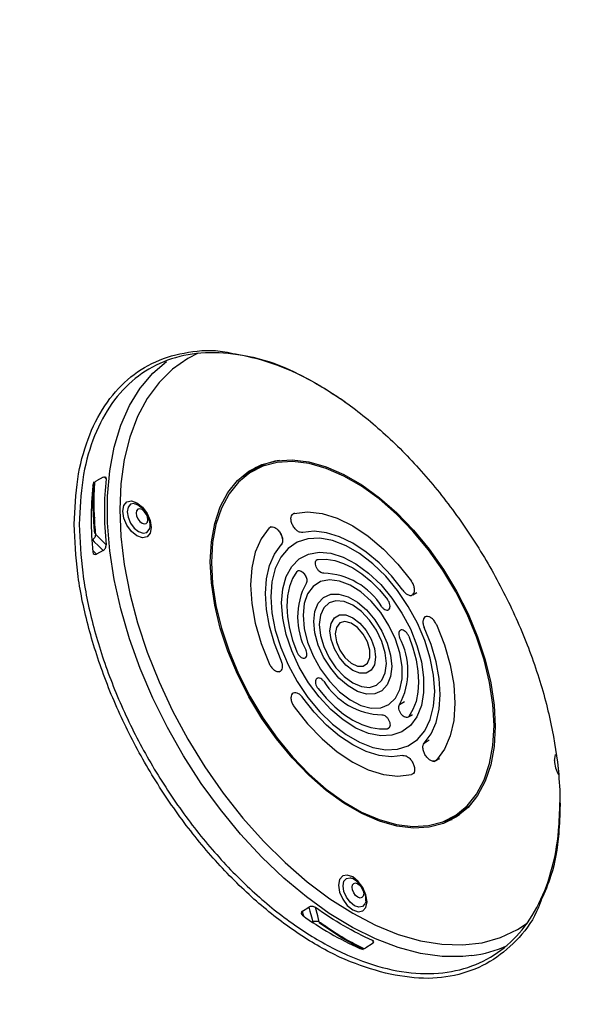
# Model space of a CAD drawing. Units: millimetres. Extents: x 6 to 552, y 6 to 425.
# Drawn here: x 457 to 489, y 121 to 175 of the extents above; entities that cross this region are included whole.
import ezdxf

# ---------------------------------------------------------------- set-up
doc = ezdxf.new("R2010")
doc.units = ezdxf.units.MM
doc.layers.add('SOLID', color=7, linetype='Continuous', lineweight=25)

msp = doc.modelspace()

# ---------------------------------------------------------------- linework, layer by layer
at = {"layer": 'SOLID', "color": 7, "linetype": 'Continuous', "lineweight": 25, "true_color": 0xffffff}
for p, q in [((470.5267721, 150.5468216), (470.4965834, 150.5216589)), ((462.0359227, 150.0036584), (461.6726538, 149.8082215)), ((462.2067819, 149.9108792), (462.0929691, 150.0247079)), ((469.992419, 150.1014312), (469.8572008, 149.9887251)), ((472.702728, 148.0117498), (472.6232512, 147.9588959)), ((461.4991806, 147.7201214), (461.5819703, 147.7679149)), ((461.5908091, 147.7526055), (461.5002394, 147.7003207)), ((461.5118285, 147.5028758), (461.5908091, 147.5484703)), ((461.5120876, 147.4987971), (461.5882198, 147.5427473)), ((472.5705354, 147.9238386), (472.5593286, 147.9163858)), ((471.381852, 147.2416903), (471.3714555, 147.2347833)), ((461.4072045, 146.6241736), (461.4204703, 146.4943293)), ((462.0359227, 145.9209544), (461.6726538, 145.7255175)), ((473.9227094, 145.3881917), (473.8884206, 145.3653812)), ((472.9048522, 144.8039586), (472.896378, 144.7983247)), ((479.2848847, 143.4659637), (479.5171386, 143.5808755)), ((479.1993032, 143.4236208), (479.2530118, 143.450194)), ((477.8898978, 142.6080248), (477.9181564, 142.6220042)), ((479.9621716, 142.222004), (479.9123102, 142.1887885)), ((478.5789266, 141.4799748), (478.5415071, 141.4550492)), ((473.2539835, 139.931447), (473.2932612, 139.9508806)), ((471.8526029, 139.180747), (471.9047903, 139.2065666)), ((473.9532633, 138.8102866), (473.9255703, 138.7918363)), ((472.6137686, 137.9786918), (472.5653019, 137.9464042)), ((478.5490942, 137.3509383), (478.8193698, 137.5305525)), ((478.9654571, 136.6304465), (478.9752705, 136.6353085)), ((479.244249, 136.7809568), (479.0588492, 136.6887307)), ((479.0771267, 136.6857724), (479.266309, 136.7795013)), ((477.922935, 136.0283743), (477.959907, 136.0467124)), ((479.9274108, 135.2029069), (480.1981391, 135.3830463)), ((480.4834298, 134.1913987), (480.6669709, 134.2823884)), ((480.7717344, 134.340087), (480.606622, 134.2581208)), ((479.299337, 133.5032311), (479.3105221, 133.5087825)), ((481.5957831, 131.0625881), (481.6565594, 131.0834096)), ((480.9262215, 130.8145414), (481.0914426, 130.8752752)), ((480.9619305, 130.8276677), (481.4865409, 130.9599392)), ((475.805439, 127.7144915), (475.8407634, 127.7087645)), ((473.1435884, 125.857276), (473.4944946, 126.0741259)), ((473.6830251, 125.2545967), (473.7869074, 125.1795756)), ((474.0680746, 125.2538837), (474.220147, 125.1431411)), ((476.0086014, 123.9802393), (476.2025417, 123.8694453)), ((477.0300285, 124.0331056), (476.6791223, 123.8162557)), ((477.0351298, 124.2274273), (477.0767969, 124.0719885))]:
    msp.add_line(p, q, dxfattribs=at)
at = {"layer": 'SOLID', "color": 7, "linetype": 'Continuous', "lineweight": 25, "true_color": 0xffffff, "flags": 128}
for points in [[(467.3363958, 156.9066188), (466.7672598, 156.6164001), (465.9119158, 156.0203988), (465.1531918, 155.2770541), (464.4983949, 154.3935248), (463.953831, 153.3783196), (463.5247447, 152.2412157), (463.2152683, 150.9931638), (463.0283822, 149.6461835), (462.9658862, 148.2132469)], [(464.2274603, 155.119042), (464.8175266, 155.7995177), (465.5648471, 156.4500554)], [(482.5797902, 123.3771313), (482.0825231, 123.3284482), (480.9277175, 123.3358104), (479.7231999, 123.5036525), (478.4802165, 123.8304074), (477.2103729, 124.3130242), (475.9255251, 124.9469968), (474.6376695, 125.7264061), (473.3588304, 126.6439749), (472.100948, 127.691136), (470.8757667, 128.8581125), (469.6947259, 130.1340087), (468.5688525, 131.5069117), (467.5086586, 132.9640031), (466.5240428, 134.4916786), (465.6241983, 136.0756746), (464.8175266, 137.7012018), (464.1115595, 139.353083), (463.5128883, 141.0158951), (463.0271028, 142.6741128), (462.6587385, 144.3122539), (462.4112347, 145.9150234), (462.2869024, 147.4674567), (462.2869024, 148.9550592), (462.4112347, 150.3639415), (462.6587385, 151.6809493), (463.0271028, 152.893786), (463.5128883, 153.9911277), (464.1115595, 154.9627288), (464.2274603, 155.119042)], [(468.007314, 145.3028926), (468.0699018, 146.4155246), (468.2566781, 147.4383474), (468.5646973, 148.3552305), (468.9891018, 149.1517141), (469.5231984, 149.8152372), (470.1585642, 150.3353356), (470.885179, 150.7038071), (471.6915838, 150.9148406), (472.5650609, 150.965108), (473.4918352, 150.8538167), (474.4572909, 150.5827216), (475.4462021, 150.1560982), (476.4429732, 149.5806745), (477.4318844, 148.8655253), (478.3973401, 148.021929), (479.3241144, 147.0631895), (480.1975915, 146.0044268), (481.0039963, 144.8623382), (481.7306111, 143.6549351), (482.3659769, 142.401259), (482.9000735, 141.121081), (483.324478, 139.8345904), (483.6324972, 138.5620759), (483.8192735, 137.3236058), (483.8818613, 136.1387115), (483.8192735, 135.0260795), (483.6324972, 134.0032567), (483.324478, 133.0863736), (482.9000735, 132.28989), (482.3659769, 131.6263669), (481.7306111, 131.1062685), (481.0039963, 130.737797), (480.1975915, 130.5267635), (479.3241144, 130.4764961), (478.3973401, 130.5877875), (477.4318844, 130.8588825), (476.4429732, 131.285506), (475.4462021, 131.8609296), (474.4572909, 132.5760788), (473.4918352, 133.4196751), (472.5650609, 134.3784146), (471.6915838, 135.4371773), (470.885179, 136.5792659), (470.1585642, 137.786669), (469.5231984, 139.0403452), (468.9891018, 140.3205231), (468.5646973, 141.6070137), (468.2566781, 142.8795282), (468.0699018, 144.1179983), (468.007314, 145.3028926)], [(468.0780247, 145.2620722), (468.1400549, 144.0877337), (468.3251672, 142.8602968), (468.6304424, 141.5991187), (469.051066, 140.3240891), (469.5804045, 139.0553158), (470.2101101, 137.8128083), (470.9302517, 136.6161615), (471.7294724, 135.4842474), (472.5951681, 134.4349169), (473.513686, 133.4847186), (474.4705407, 132.6486376), (475.4506421, 131.9398595), (476.4385332, 131.369562), (477.4186346, 130.9467393), (478.3754893, 130.6780593), (479.2940072, 130.5677594), (480.1597029, 130.617579), (480.9589236, 130.8267325), (481.6790652, 131.1919214), (482.3087708, 131.7073864), (482.8381093, 132.3649984), (483.2587329, 133.1543864), (483.5640081, 134.0631012), (483.7491204, 135.076812), (483.8111506, 136.1795319), (483.7491204, 137.3538704), (483.5640081, 138.5813073), (483.2587329, 139.8424854), (482.8381093, 141.1175151), (482.3087708, 142.3862883), (481.6790652, 143.6287958), (480.9589236, 144.8254426), (480.1597029, 145.9573567), (479.2940072, 147.0066872), (478.3754893, 147.9568855), (477.4186346, 148.7929665), (476.4385332, 149.5017446), (475.4506421, 150.0720421), (474.4705407, 150.4948648), (473.513686, 150.7635448), (472.5951681, 150.8738447), (471.7294724, 150.8240251), (470.9302517, 150.6148716), (470.2101101, 150.2496827), (469.5804045, 149.7342177), (469.051066, 149.0766057), (468.6304424, 148.2872178), (468.3251672, 147.3785029), (468.1400549, 146.3647921), (468.0780247, 145.2620722)], [(470.2633175, 150.4012389), (470.0942967, 150.2398588), (469.8864254, 150.0130841)], [(463.1293895, 148.1188585), (463.1898583, 148.4349953), (463.3620589, 148.6331873), (463.6197752, 148.6832617), (463.9237724, 148.577595), (464.2277695, 148.3322741), (464.4854859, 147.9846467), (464.6576864, 147.5876361), (464.7181552, 147.2016835), (464.6576864, 146.8855467), (464.4854859, 146.6873547), (464.2277695, 146.6372803), (463.9237724, 146.742947), (463.6197752, 146.988268), (463.3620589, 147.3358953), (463.1898583, 147.7329059), (463.1293895, 148.1188585)], [(463.7777646, 148.5359471), (463.7738876, 148.5363481), (463.5668939, 148.4961291), (463.4285852, 148.3369444), (463.3800176, 148.0830284), (463.4285852, 147.7730374), (463.5668939, 147.4541648), (463.7738876, 147.1749561), (464.0180533, 146.9779182), (464.262219, 146.8930484), (464.4692126, 146.9332673), (464.6075214, 147.092452), (464.6137427, 147.1068715)], [(462.9658862, 148.2132469), (463.0283822, 146.708154), (463.2152683, 145.1453996), (463.5247447, 143.5400338), (463.953831, 141.9075174), (464.4983949, 140.2635722), (465.1531918, 138.6240304), (465.9119158, 137.0046817), (466.7672598, 135.4211212), (467.7109866, 133.8885996), (468.7340075, 132.4218758), (469.8264701, 131.0350752), (470.9778536, 129.7415534), (472.1770695, 128.5537678), (473.4125686, 127.4831574), (474.6724524, 126.5400328), (475.9445876, 125.7334767), (477.2167229, 125.0712567), (478.4766067, 124.5597504), (479.7121058, 124.2038839), (480.9113217, 124.0070844), (482.0627052, 123.971247), (483.1551678, 124.0967171), (484.1781887, 124.3822862), (485.1219155, 124.8252041), (485.6647435, 125.1781597)], [(464.5319564, 147.6357371), (464.5071912, 147.7938049), (464.4366661, 147.9564014), (464.3311178, 148.098773), (464.2066151, 148.1992447), (464.0821124, 148.2425208), (463.9765641, 148.2220127), (463.9060389, 148.1408427), (463.8812738, 148.0113682), (463.9060389, 147.8533004), (463.9765641, 147.6907038), (464.0821124, 147.5483323), (464.2066151, 147.4478605), (464.3311178, 147.4045845), (464.4366661, 147.4250926), (464.5071912, 147.5062626), (464.5319564, 147.6357371)], [(472.678683, 147.9897139), (473.4261755, 148.0694076), (474.2323308, 147.9779262), (475.0783706, 147.7174007), (475.9445876, 147.2938996), (476.8108047, 146.7172877), (477.6568445, 146.0009965), (478.4629998, 145.1617109), (479.2104923, 144.2189807)], [(472.678683, 147.9897139), (473.4261755, 148.0694076), (474.2323308, 147.9779262), (475.0783706, 147.7174007), (475.9445876, 147.2938996), (476.8108047, 146.7172877), (477.6568445, 146.0009965), (478.4629998, 145.1617109), (479.2104923, 144.2189807)], [(471.2825533, 147.1834833), (470.8398547, 146.575871), (470.5160635, 145.8318733), (470.3187219, 144.9688207), (470.2524266, 144.0068167), (470.3187219, 142.9682698), (470.5160635, 141.8773713), (470.8398547, 140.7595323), (471.2825533, 139.6407911)], [(471.2825533, 147.1834833), (470.8398547, 146.575871), (470.5160635, 145.8318733), (470.3187219, 144.9688207), (470.2524266, 144.0068167), (470.3187219, 142.9682698), (470.5160635, 141.8773713), (470.8398547, 140.7595323), (471.2825533, 139.6407911)], [(471.3836284, 147.2385483), (471.399044, 147.2469466), (471.5508356, 147.2255968), (471.7129624, 147.1288767), (471.8607311, 146.966127), (471.9734558, 146.7662369), (472.030777, 146.5576413), (472.0283447, 146.3713504), (471.9617642, 146.2386968), (471.9617642, 146.2386968)], [(478.7318782, 143.7109507), (478.0938356, 144.5152323), (477.4058066, 145.2312646), (476.6837932, 145.8423943), (475.9445876, 146.3344081), (475.2053821, 146.6958629), (474.4833687, 146.9183521), (473.7953397, 146.9967011), (473.1572971, 146.9290878)], [(478.7318782, 143.7109507), (478.0938356, 144.5152323), (477.4058066, 145.2312646), (476.6837932, 145.8423943), (475.9445876, 146.3344081), (475.2053821, 146.6958629), (474.4833687, 146.9183521), (473.7953397, 146.9967011), (473.1572971, 146.9290878)], [(461.4410146, 146.5159756), (461.5446651, 146.4123052), (461.775798, 146.1811284), (462.0359227, 145.9209544)], [(462.2067819, 146.2490902), (461.9568373, 146.4990934), (461.6128347, 146.8431774)], [(471.3802134, 143.3557592), (471.4424655, 142.4522815), (471.6275238, 141.5015735), (471.9303403, 140.529568), (472.342655, 139.562779), (472.8532211, 138.6275778), (473.4481115, 137.7494743), (474.1110994, 136.9524209), (474.8241, 136.2581591), (475.5676646, 135.6856265), (476.3215107, 135.2504404), (477.0650753, 134.9644716), (477.7780759, 134.8355204), (478.4410638, 134.8671043), (479.0359542, 135.0583619), (479.5465203, 135.4040761), (479.958835, 135.8948167), (480.2616515, 136.5171976), (480.4467098, 137.2542419), (480.5089619, 138.0858449), (480.4467098, 138.9893226), (480.2616515, 139.9400307), (479.958835, 140.9120361), (479.5465203, 141.8788251), (479.0359542, 142.8140263), (478.4410638, 143.6921298), (477.7780759, 144.4891833), (477.0650753, 145.1834451), (476.3215107, 145.7559776), (475.5676646, 146.1911637), (474.8241, 146.4771326), (474.1110994, 146.6060837), (473.4481115, 146.5744998), (472.8532211, 146.3832422), (472.342655, 146.037528), (471.9303403, 145.5467874), (471.6275238, 144.9244065), (471.4424655, 144.1873622), (471.3802134, 143.3557592)], [(471.3802134, 143.3557592), (471.4424655, 142.4522815), (471.6275238, 141.5015735), (471.9303403, 140.529568), (472.342655, 139.562779), (472.8532211, 138.6275778), (473.4481115, 137.7494743), (474.1110994, 136.9524209), (474.8241, 136.2581591), (475.5676646, 135.6856265), (476.3215107, 135.2504404), (477.0650753, 134.9644716), (477.7780759, 134.8355204), (478.4410638, 134.8671043), (479.0359542, 135.0583619), (479.5465203, 135.4040761), (479.958835, 135.8948167), (480.2616515, 136.5171976), (480.4467098, 137.2542419), (480.5089619, 138.0858449), (480.4467098, 138.9893226), (480.2616515, 139.9400307), (479.958835, 140.9120361), (479.5465203, 141.8788251), (479.0359542, 142.8140263), (478.4410638, 143.6921298), (477.7780759, 144.4891833), (477.0650753, 145.1834451), (476.3215107, 145.7559776), (475.5676646, 146.1911637), (474.8241, 146.4771326), (474.1110994, 146.6060837), (473.4481115, 146.5744998), (472.8532211, 146.3832422), (472.342655, 146.037528), (471.9303403, 145.5467874), (471.6275238, 144.9244065), (471.4424655, 144.1873622), (471.3802134, 143.3557592)], [(461.6726538, 145.7255175), (461.5448073, 145.8528309), (461.4674816, 145.929844)], [(471.9617645, 139.8013767), (471.5842434, 140.7561031), (471.3081334, 141.7100084), (471.1398562, 142.6409072), (471.0833256, 143.5271489), (471.1398562, 144.3481218), (471.3081334, 145.0847319), (471.5842434, 145.7198474), (471.9617645, 146.2386972)], [(471.9617645, 139.8013767), (471.5842434, 140.7561031), (471.3081334, 141.7100084), (471.1398562, 142.6409072), (471.0833256, 143.5271489), (471.1398562, 144.3481218), (471.3081334, 145.0847319), (471.5842434, 145.7198474), (471.9617645, 146.2386972)], [(471.9813512, 143.0087298), (472.045042, 143.7891452), (472.2340675, 144.4709415), (472.5423521, 145.0322053), (472.9599874, 145.454897), (473.4735501, 145.725431), (474.0665341, 145.8351121), (474.7198802, 145.7804151), (475.4125895, 145.5630979), (476.1223976, 145.1901454), (476.8264907, 144.6735445), (477.5022388, 144.0298993), (478.1279227, 143.2798969), (478.6834323, 142.4476431), (479.1509133, 141.5598872), (479.5153403, 140.6451624), (479.7650004, 139.7328687), (479.8918693, 138.8523281), (479.8918693, 138.0318417), (479.7650004, 137.2977807), (479.5153403, 136.6737384), (479.1509133, 136.1797721), (478.6834323, 135.8317583), (478.1279227, 135.6408823), (477.5022388, 135.6132791), (476.8264907, 135.749836), (476.1223976, 136.0461637), (475.4125895, 136.4927382), (474.7198802, 137.0752061), (474.0665341, 137.7748465), (473.4735501, 138.5691723), (472.9599874, 139.4326533), (472.5423521, 140.3375364), (472.2340675, 141.254738), (472.045042, 142.1547785), (471.9813512, 143.0087298)], [(471.9813512, 143.0087298), (472.045042, 143.7891452), (472.2340675, 144.4709415), (472.5423521, 145.0322053), (472.9599874, 145.454897), (473.4735501, 145.725431), (474.0665341, 145.8351121), (474.7198802, 145.7804151), (475.4125895, 145.5630979), (476.1223976, 145.1901454), (476.8264907, 144.6735445), (477.5022388, 144.0298993), (478.1279227, 143.2798969), (478.6834323, 142.4476431), (479.1509133, 141.5598872), (479.5153403, 140.6451624), (479.7650004, 139.7328687), (479.8918693, 138.8523281), (479.8918693, 138.0318417), (479.7650004, 137.2977807), (479.5153403, 136.6737384), (479.1509133, 136.1797721), (478.6834323, 135.8317583), (478.1279227, 135.6408823), (477.5022388, 135.6132791), (476.8264907, 135.749836), (476.1223976, 136.0461637), (475.4125895, 136.4927382), (474.7198802, 137.0752061), (474.0665341, 137.7748465), (473.4735501, 138.5691723), (472.9599874, 139.4326533), (472.5423521, 140.3375364), (472.2340675, 141.254738), (472.045042, 142.1547785), (471.9813512, 143.0087298)], [(474.0111793, 145.4341739), (474.4609892, 145.4489171), (474.9393628, 145.3726303), (475.4370898, 145.2067823), (475.9445876, 144.9545662), (476.4520855, 144.6208378), (476.9498125, 144.2120223), (477.4281861, 143.7359908), (477.877996, 143.2019081)], [(474.0111793, 145.4341739), (474.4609892, 145.4489171), (474.9393628, 145.3726303), (475.4370898, 145.2067823), (475.9445876, 144.9545662), (476.4520855, 144.6208378), (476.9498125, 144.2120223), (477.4281861, 143.7359908), (477.877996, 143.2019081)], [(472.8303261, 144.7528735), (472.5923211, 144.3705351), (472.4189614, 143.917815), (472.31359, 143.4034437), (472.278239, 142.8373401), (472.31359, 142.2304211), (472.4189614, 141.5943905), (472.5923211, 140.9415136), (472.8303261, 140.2843805)], [(472.8303261, 144.7528735), (472.5923211, 144.3705351), (472.4189614, 143.917815), (472.31359, 143.4034437), (472.278239, 142.8373401), (472.31359, 142.2304211), (472.4189614, 141.5943905), (472.5923211, 140.9415136), (472.8303261, 140.2843805)], [(472.9051598, 144.8034507), (472.909961, 144.8066956), (473.0173201, 144.7995976), (473.1345481, 144.7371452), (473.2439717, 144.6248474), (473.3300628, 144.4829562), (473.3775356, 144.3314078), (473.3822637, 144.1929786), (473.3400809, 144.0906655), (473.3400809, 144.0906655)], [(473.1762646, 142.3189209), (473.2409865, 141.5943495), (473.4321257, 140.8289319), (473.7407449, 140.0584583), (474.1524133, 139.3189552), (474.6478818, 138.6450009), (475.2039828, 138.0681087), (475.7947137, 137.6152535), (476.3924525, 137.3076103), (476.9692496, 137.1595642), (477.4981347, 137.1780376), (477.9543777, 137.3621667), (478.3166451, 137.7033419), (478.5679978, 138.1856101), (478.6966827, 138.7864212), (478.6966827, 139.4776817), (478.5679978, 140.2270691), (478.3166451, 140.999543), (477.9543777, 141.7589832), (477.4981347, 142.4698792), (476.9692496, 143.0989904), (476.3924525, 143.6169001), (475.7947137, 143.9993914), (475.2039828, 144.2285796), (474.6478818, 144.293748), (474.1524133, 144.1918494), (473.7407449, 143.9276485), (473.4321257, 143.513499), (473.2409865, 142.9687661), (473.1762646, 142.3189209)], [(473.1762646, 142.3189209), (473.2409865, 141.5943495), (473.4321257, 140.8289319), (473.7407449, 140.0584583), (474.1524133, 139.3189552), (474.6478818, 138.6450009), (475.2039828, 138.0681087), (475.7947137, 137.6152535), (476.3924525, 137.3076103), (476.9692496, 137.1595642), (477.4981347, 137.1780376), (477.9543777, 137.3621667), (478.3166451, 137.7033419), (478.5679978, 138.1856101), (478.6966827, 138.7864212), (478.6966827, 139.4776817), (478.5679978, 140.2270691), (478.3166451, 140.999543), (477.9543777, 141.7589832), (477.4981347, 142.4698792), (476.9692496, 143.0989904), (476.3924525, 143.6169001), (475.7947137, 143.9993914), (475.2039828, 144.2285796), (474.6478818, 144.293748), (474.1524133, 144.1918494), (473.7407449, 143.9276485), (473.4321257, 143.513499), (473.2409865, 142.9687661), (473.1762646, 142.3189209)], [(473.7774024, 141.9718915), (473.8403769, 142.534445), (474.0256404, 142.9915962), (474.3224262, 143.3167771), (474.7134861, 143.4910894), (475.1760932, 143.5044026), (475.6833623, 143.3559431), (476.205813, 143.0543388), (476.7130821, 142.6171178), (477.1756892, 142.0696898), (477.5667491, 141.4438694), (477.8635349, 140.7760269), (478.0487984, 140.104975), (478.1117729, 139.4697126), (478.0487984, 138.9071591), (477.8635349, 138.4500079), (477.5667491, 138.124827), (477.1756892, 137.9505148), (476.7130821, 137.9372015), (476.205813, 138.085661), (475.6833623, 138.3872654), (475.1760932, 138.8244864), (474.7134861, 139.3719143), (474.3224262, 139.9977348), (474.0256404, 140.6655772), (473.8403769, 141.3366292), (473.7774024, 141.9718915)], [(473.7774024, 141.9718915), (473.8403769, 142.534445), (474.0256404, 142.9915962), (474.3224262, 143.3167771), (474.7134861, 143.4910894), (475.1760932, 143.5044026), (475.6833623, 143.3559431), (476.205813, 143.0543388), (476.7130821, 142.6171178), (477.1756892, 142.0696898), (477.5667491, 141.4438694), (477.8635349, 140.7760269), (478.0487984, 140.104975), (478.1117729, 139.4697126), (478.0487984, 138.9071591), (477.8635349, 138.4500079), (477.5667491, 138.124827), (477.1756892, 137.9505148), (476.7130821, 137.9372015), (476.205813, 138.085661), (475.6833623, 138.3872654), (475.1760932, 138.8244864), (474.7134861, 139.3719143), (474.3224262, 139.9977348), (474.0256404, 140.6655772), (473.8403769, 141.3366292), (473.7774024, 141.9718915)], [(474.0742902, 141.8005018), (474.1380191, 141.2047274), (474.3248626, 140.5759742), (474.6220876, 139.9570909), (475.0094389, 139.3902532), (475.4605191, 138.9140902), (475.9445876, 138.5610516), (476.4286562, 138.3551965), (476.8797364, 138.3105534), (477.2670876, 138.4301649), (477.5643127, 138.7058794), (477.7511562, 139.1189077), (477.8148851, 139.6411023), (477.7511562, 140.2368768), (477.5643127, 140.8656299), (477.2670876, 141.4845132), (476.8797364, 142.0513509), (476.4286562, 142.5275139), (475.9445876, 142.8805525), (475.4605191, 143.0864076), (475.0094389, 143.1310507), (474.6220876, 143.0114392), (474.3248626, 142.7357247), (474.1380191, 142.3226965), (474.0742902, 141.8005018)], [(474.0742902, 141.8005018), (474.1380191, 141.2047274), (474.3248626, 140.5759742), (474.6220876, 139.9570909), (475.0094389, 139.3902532), (475.4605191, 138.9140902), (475.9445876, 138.5610516), (476.4286562, 138.3551965), (476.8797364, 138.3105534), (477.2670876, 138.4301649), (477.5643127, 138.7058794), (477.7511562, 139.1189077), (477.8148851, 139.6411023), (477.7511562, 140.2368768), (477.5643127, 140.8656299), (477.2670876, 141.4845132), (476.8797364, 142.0513509), (476.4286562, 142.5275139), (475.9445876, 142.8805525), (475.4605191, 143.0864076), (475.0094389, 143.1310507), (474.6220876, 143.0114392), (474.3248626, 142.7357247), (474.1380191, 142.3226965), (474.0742902, 141.8005018)], [(474.675428, 141.4534723), (474.7375451, 141.8705016), (474.9178159, 142.1749903), (475.1985943, 142.3371329), (475.5523958, 142.3410578), (475.9445876, 142.1863808), (476.3367795, 141.8882427), (476.690581, 141.4758274), (476.9713594, 140.9895049), (477.1516302, 140.47688), (477.2137473, 139.9881318), (477.1516302, 139.5711025), (476.9713594, 139.2666138), (476.690581, 139.1044712), (476.3367795, 139.1005463), (475.9445876, 139.2552234), (475.5523958, 139.5533614), (475.1985943, 139.9657768), (474.9178159, 140.4520992), (474.7375451, 140.9647242), (474.675428, 141.4534723)], [(474.675428, 141.4534723), (474.7375451, 141.8705016), (474.9178159, 142.1749903), (475.1985943, 142.3371329), (475.5523958, 142.3410578), (475.9445876, 142.1863808), (476.3367795, 141.8882427), (476.690581, 141.4758274), (476.9713594, 140.9895049), (477.1516302, 140.47688), (477.2137473, 139.9881318), (477.1516302, 139.5711025), (476.9713594, 139.2666138), (476.690581, 139.1044712), (476.3367795, 139.1005463), (475.9445876, 139.2552234), (475.5523958, 139.5533614), (475.1985943, 139.9657768), (474.9178159, 140.4520992), (474.7375451, 140.9647242), (474.675428, 141.4534723)], [(474.9723158, 141.2820826), (475.0379712, 140.8385988), (475.2260701, 140.3792059), (475.5112088, 139.9659475), (475.8548777, 139.6546363), (476.2106625, 139.4873167), (476.5305123, 139.4865862), (476.7712298, 139.6525433), (476.9003047, 139.9627748), (476.9003047, 140.3753819), (476.7712298, 140.83464), (476.5305123, 141.2785237), (476.2106625, 141.6470839), (475.8548777, 141.8905447), (475.5112088, 141.9760252), (475.2260701, 141.8919809), (475.0379712, 141.6497624), (474.9723158, 141.2820826)], [(474.9723158, 141.2820826), (475.0379712, 140.8385988), (475.2260701, 140.3792059), (475.5112088, 139.9659475), (475.8548777, 139.6546363), (476.2106625, 139.4873167), (476.5305123, 139.4865862), (476.7712298, 139.6525433), (476.9003047, 139.9627748), (476.9003047, 140.3753819), (476.7712298, 140.83464), (476.5305123, 141.2785237), (476.2106625, 141.6470839), (475.8548777, 141.8905447), (475.5112088, 141.9760252), (475.2260701, 141.8919809), (475.0379712, 141.6497624), (474.9723158, 141.2820826)], [(479.9274108, 135.2029069), (480.3049319, 135.7217567), (480.5810419, 136.3568723), (480.7493191, 137.0934824), (480.8058497, 137.9144552), (480.7493191, 138.8006969), (480.5810419, 139.7315957), (480.3049319, 140.685501), (479.9274108, 141.6402274)], [(479.9274108, 135.2029069), (480.3049319, 135.7217567), (480.5810419, 136.3568723), (480.7493191, 137.0934824), (480.8058497, 137.9144552), (480.7493191, 138.8006969), (480.5810419, 139.7315957), (480.3049319, 140.685501), (479.9274108, 141.6402274)], [(480.606622, 141.800813), (481.0493206, 140.6820718), (481.3731118, 139.5642328), (481.5704534, 138.4733344), (481.6367487, 137.4347874), (481.5704534, 136.4727834), (481.3731118, 135.6097308), (481.0493206, 134.8657331), (480.606622, 134.2581208)], [(480.606622, 141.800813), (481.0493206, 140.6820718), (481.3731118, 139.5642328), (481.5704534, 138.4733344), (481.6367487, 137.4347874), (481.5704534, 136.4727834), (481.3731118, 135.6097308), (481.0493206, 134.8657331), (480.606622, 134.2581208)], [(479.0588492, 141.1572236), (479.2968542, 140.5000905), (479.4702139, 139.8472136), (479.5755853, 139.211183), (479.6109363, 138.604264), (479.5755853, 138.0381605), (479.4702139, 137.5237891), (479.2968542, 137.0710691), (479.0588492, 136.6887307)], [(479.0588492, 141.1572236), (479.2968542, 140.5000905), (479.4702139, 139.8472136), (479.5755853, 139.211183), (479.6109363, 138.604264), (479.5755853, 138.0381605), (479.4702139, 137.5237891), (479.2968542, 137.0710691), (479.0588492, 136.6887307)], [(474.0111793, 138.239696), (474.4609892, 137.7056133), (474.9393628, 137.2295818), (475.4370898, 136.8207663), (475.9445876, 136.4870379), (476.4520855, 136.2348218), (476.9498125, 136.0689738), (477.4281861, 135.9926871), (477.877996, 136.0074302)], [(474.0111793, 138.239696), (474.4609892, 137.7056133), (474.9393628, 137.2295818), (475.4370898, 136.8207663), (475.9445876, 136.4870379), (476.4520855, 136.2348218), (476.9498125, 136.0689738), (477.4281861, 135.9926871), (477.877996, 136.0074302)], [(478.7318782, 134.5125163), (478.0938356, 134.444903), (477.4058066, 134.523252), (476.6837932, 134.7457413), (475.9445876, 135.107196), (475.2053821, 135.5992098), (474.4833687, 136.2103396), (473.7953397, 136.9263718), (473.1572971, 137.7306534)], [(478.7318782, 134.5125163), (478.0938356, 134.444903), (477.4058066, 134.523252), (476.6837932, 134.7457413), (475.9445876, 135.107196), (475.2053821, 135.5992098), (474.4833687, 136.2103396), (473.7953397, 136.9263718), (473.1572971, 137.7306534)], [(472.678683, 137.2226234), (473.4261755, 136.2798933), (474.2323308, 135.4406076), (475.0783706, 134.7243164), (475.9445876, 134.1477046), (476.8108047, 133.7242035), (477.6568445, 133.4636779), (478.4629998, 133.3721965), (479.2104923, 133.4518902)], [(472.678683, 137.2226234), (473.4261755, 136.2798933), (474.2323308, 135.4406076), (475.0783706, 134.7243164), (475.9445876, 134.1477046), (476.8108047, 133.7242035), (477.6568445, 133.4636779), (478.4629998, 133.3721965), (479.2104923, 133.4518902)], [(487.1710201, 134.2399206), (487.2314889, 134.5560574), (487.2401757, 134.5743435)], [(475.1502048, 127.2981957), (475.2106736, 126.9122431), (475.3828741, 126.5152325), (475.6405905, 126.1676052), (475.9445876, 125.9222843), (476.2485848, 125.8166176), (476.5063012, 125.8666919), (476.6785017, 126.064884), (476.7389705, 126.3810208), (476.6785017, 126.7669734), (476.5063012, 127.163984), (476.2485848, 127.5116113), (475.9445876, 127.7569323), (475.6405905, 127.862599), (475.3828741, 127.8125246), (475.2106736, 127.6143325), (475.1502048, 127.2981957)], [(476.6244246, 126.2633795), (476.4900279, 126.1126046), (476.2830342, 126.0723856), (476.0388686, 126.1572554), (475.7947029, 126.3542933), (475.5877092, 126.6335021), (475.4494005, 126.9523746), (475.4008329, 127.2623656), (475.4494005, 127.5162817), (475.5877092, 127.6754664), (475.7947029, 127.7156853), (475.805439, 127.7144915)], [(476.5527716, 126.8150744), (476.5280065, 126.6855998), (476.4574814, 126.6044298), (476.3519331, 126.5839217), (476.2274304, 126.6271978), (476.1029276, 126.7276695), (475.9973793, 126.8700411), (475.9268542, 127.0326377), (475.9020891, 127.1907054), (475.9268542, 127.3201799), (475.9973793, 127.4013499), (476.1029276, 127.421858), (476.2274304, 127.378582), (476.3519331, 127.2781102), (476.4574814, 127.1357387), (476.5280065, 126.9731421), (476.5527716, 126.8150744)], [(473.4944946, 126.0741259), (473.5542887, 125.8510859), (473.638949, 125.535293), (473.7123998, 125.261313)], [(474.081676, 125.2465108), (473.9901154, 125.5880112), (473.8640992, 126.0580243)], [(473.217959, 125.5774497), (473.1899338, 125.6828803), (473.1435884, 125.857276)], [(476.5401514, 123.6935567), (475.3151945, 124.3759677), (474.0706018, 125.1945828)]]:
    msp.add_lwpolyline(points, dxfattribs=at)
at = {"layer": 'SOLID', "color": 7, "linetype": 'Continuous', "lineweight": 25, "true_color": 0xffffff}
for centre, radius, start, end in [((472.4220813, 147.1780604), 3.8012308, 98.43186873, 129.73053665), ((480.9025258, 148.7421658), 19.4315917, 177.04963292, 185.54782932), ((479.1600766, 147.6817241), 17.7865484, 174.05075805, 185.94924195), ((482.5374722, 149.1869239), 21.0576054, 179.49850711, 186.46054304), ((474.209228, 140.7213266), 3.9416324, 31.71750746, 88.28786907), ((476.8131742, 142.2243517), 3.9427787, 151.74802937, 208.25197063), ((475.0760011, 139.2172524), 3.9427787, 331.74802937, 28.25197063), ((477.6799473, 140.7202775), 3.9416324, 211.71750746, 268.28786907), ((488.8612909, 134.316077), 1.6919856, 182.57976107, 210.65384176), ((479.7677058, 134.4511601), 3.8130345, 290.31376683, 321.51307472), ((483.5784375, 140.0205704), 17.7822269, 234.05248057, 245.95289597), ((481.7358868, 130.0081207), 6.6844741, 277.25284848, 294.78597907)]:
    msp.add_arc(centre, radius, start, end, dxfattribs=at)
for points, knots in [([(497.3932848, 171.5172951), (496.3818987, 172.1010412), (493.8546606, 173.5596983), (489.3089325, 176.1838201), (483.2509572, 179.6811142), (475.1253984, 184.3720993), (465.4327091, 189.9672741), (457.2864008, 194.6702474), (451.9197005, 197.7689684), (449.1428425, 199.3714336), (446.5446753, 200.8706747), (444.1885781, 202.2333095), (442.2709479, 203.3444018), (440.6271821, 204.2987733), (439.0476995, 205.2188479), (437.5329123, 206.1047994), (436.0837159, 206.9567715), (434.6988472, 207.77435), (433.805695, 208.3098433), (433.3686192, 208.5718941)], [0, 0, 0, 0, 0.0471936797, 0.1179269286, 0.2122278421, 0.3301020478, 0.4973772107, 0.6644921271, 0.7103168569, 0.7481176641, 0.7942633226, 0.831840825, 0.8586100213, 0.8844657722, 0.9094077695, 0.9334352474, 0.956546248, 0.9787353334, 1, 1, 1, 1]), ([(460.4351971, 147.3841579), (460.4732157, 148.2404258), (460.549253, 149.9529617), (461.1423645, 152.1730866), (462.0785446, 154.0452199), (463.3528967, 155.5077798), (464.9291617, 156.5195672), (466.7657538, 157.0217829), (468.2866395, 157.1260374), (469.2114381, 156.9111625), (469.4082315, 156.865438)], [0, 0, 0, 0, 0.1375443734, 0.275088762, 0.4126330283, 0.5501773017, 0.6877193507, 0.8252614052, 0.9628163375, 1, 1, 1, 1]), ([(475.5288425, 154.184972), (474.8167069, 154.6498008), (473.3527541, 155.6053596), (471.1455004, 156.5057745), (468.9879252, 156.9687762), (466.971713, 156.9411758), (465.1616298, 156.4150201), (463.5998554, 155.4215531), (462.3393708, 153.972206), (461.4128283, 152.1202946), (460.8259056, 149.9232912), (460.7506472, 148.2286692), (460.7130181, 147.3813584)], [0, 0, 0, 0, 0.0952237934, 0.1957536457, 0.296290293, 0.3968269826, 0.4973608687, 0.597894771, 0.698417782, 0.798940755, 0.899470405, 1, 1, 1, 1]), ([(469.4082315, 156.865438), (469.9320939, 156.774714), (471.1738541, 156.5596622), (473.2490527, 155.6464863), (475.5343979, 154.2595398), (477.7792943, 152.4309178), (479.917221, 150.2497113), (481.8828334, 147.75802), (483.6276879, 145.0388107), (485.0916932, 142.160645), (486.2455332, 139.2101698), (487.0435212, 136.2699775), (487.4224751, 133.7787062), (487.5125765, 131.7521556), (487.4178272, 129.8365961), (487.1177855, 128.0028524), (486.6369663, 126.9156865), (486.4426619, 126.4763506)], [0, 0, 0, 0, 0.0534332282, 0.1266578053, 0.1998823768, 0.2731005829, 0.3463188031, 0.4195385314, 0.4927582587, 0.5659838442, 0.639209427, 0.7124378651, 0.7856662944, 0.8313925265, 0.8771187586, 0.9503423119, 1, 1, 1, 1]), ([(470.4793997, 150.4730785), (470.4122404, 150.4331831), (470.2529781, 150.3385748), (470.1246641, 150.1974695), (470.0504588, 150.1158669)], [0, 0, 0, 0, 0.4216900643, 1, 1, 1, 1]), ([(461.4693247, 149.5252533), (461.4748334, 149.5749352), (461.5001814, 149.6338801), (461.5755763, 149.7380263), (461.6249688, 149.7825672), (461.6726538, 149.8082215)], [0, 0, 0, 0, 0.5, 0.5, 1, 1, 1, 1]), ([(461.5580249, 149.7096575), (461.5417682, 149.383836), (461.5011627, 148.5700108), (461.5460217, 147.5969748), (461.6027086, 146.9574218), (461.6128347, 146.8431774)], [0, 0, 0, 0, 0.3541705536, 0.88463441, 1, 1, 1, 1]), ([(462.0359227, 150.0036584), (462.0864904, 150.0308636), (462.1333217, 150.03632), (462.1965424, 150.0028359), (462.2125942, 149.9635912), (462.2067819, 149.9108792)], [0, 0, 0, 0, 0.5, 0.5, 1, 1, 1, 1]), ([(463.7801978, 148.5312222), (463.7867761, 148.5319324), (463.8249237, 148.5360512), (463.9737553, 148.4758017), (464.1778949, 148.3223991), (464.3833562, 148.0809945), (464.5454527, 147.7872675), (464.6386488, 147.4871724), (464.6539379, 147.23542), (464.6222187, 147.1463324), (464.6083094, 147.1072661)], [0, 0, 0, 0, 0.0276769952, 0.1604977068, 0.3004987405, 0.4441478361, 0.5926533976, 0.7418584197, 0.886800832, 1, 1, 1, 1]), ([(473.1572971, 146.9290878), (473.1093502, 146.9258833), (473.0133887, 146.9194697), (472.8449806, 147.0193006), (472.6887159, 147.1739632), (472.5701966, 147.3778693), (472.4990323, 147.593148), (472.4989031, 147.7847757), (472.5537835, 147.9371905), (472.6370284, 147.9721971), (472.678683, 147.9897139)], [0, 0, 0, 0, 0.1248545774, 0.2498853776, 0.3749054488, 0.4999723068, 0.6248949923, 0.7498803677, 0.8748433734, 1, 1, 1, 1]), ([(473.1572971, 146.9290878), (473.1093096, 146.9258735), (473.0132973, 146.9194422), (472.8448776, 147.0193834), (472.6886762, 147.1740727), (472.5704974, 147.3774056), (472.4981929, 147.5941752), (472.5021354, 147.7800075), (472.529015, 147.8990101), (472.568879, 147.9226009), (472.5706462, 147.9236467)], [0, 0, 0, 0, 0.14189807519, 0.28390601336, 0.42579129271, 0.56754818165, 0.70952425638, 0.8513895876, 0.99341189107, 1, 1, 1, 1]), ([(477.7613317, 122.394483), (477.0207085, 122.6151503), (475.5395135, 123.0564695), (473.2447361, 124.3256379), (470.9784213, 125.9849243), (468.7971662, 128.0474487), (466.7601505, 130.4279973), (464.9309731, 133.0740762), (463.3526591, 135.90014), (462.0787433, 138.8334784), (461.1423594, 141.7828954), (460.5492629, 144.6845645), (460.473219, 146.4842935), (460.4351971, 147.3841579)], [0, 0, 0, 0, 0.0909150038, 0.1818236864, 0.2727323757, 0.3636348975, 0.454537432, 0.5454446921, 0.6363519486, 0.7272663548, 0.8181807564, 0.9090903832, 1, 1, 1, 1]), ([(460.7130181, 147.3813584), (460.7506463, 146.490915), (460.8259027, 144.7100276), (461.4128387, 141.8387139), (462.3394755, 138.9201278), (463.6001134, 136.0174329), (465.1619566, 133.2208284), (466.9719837, 130.6025018), (468.9878049, 128.2462797), (471.1457986, 126.207232), (473.389973, 124.5580884), (475.6548029, 123.3291108), (477.8754996, 122.5736695), (479.9915819, 122.2933673), (481.9367564, 122.5160574), (483.6635294, 123.2149007), (485.1118281, 124.389699), (486.2547861, 125.9876464), (487.0395482, 127.9844494), (487.4287587, 129.9977496), (487.4665345, 131.3778589), (487.4809155, 131.9032608)], [0, 0, 0, 0, 0.0537198449, 0.1074397192, 0.1611639189, 0.214888139, 0.2686085, 0.3223288525, 0.3760454213, 0.4297619677, 0.4834811639, 0.5372003521, 0.5909238967, 0.6446474628, 0.6983714086, 0.7520953704, 0.8058157233, 0.8595360642, 0.9132566264, 0.9669771586, 1, 1, 1, 1]), ([(471.2825533, 147.1834833), (471.3184946, 147.2107418), (471.3903675, 147.2652512), (471.5495856, 147.2368814), (471.7155561, 147.1410586), (471.8664362, 146.9718512), (471.9838168, 146.7672786), (472.0397111, 146.5547024), (472.0421761, 146.3586455), (471.9885671, 146.2786781), (471.9617645, 146.2386972)], [0, 0, 0, 0, 0.1249543708, 0.2498746657, 0.3748141648, 0.5000111543, 0.6248076107, 0.7498773758, 0.8749473716, 1, 1, 1, 1]), ([(461.6128347, 146.8431774), (461.6184086, 146.7840226), (461.6021116, 146.7144493), (461.5386181, 146.5940701), (461.4915131, 146.5431454), (461.4410146, 146.5159756)], [0, 0, 0, 0, 0.5, 0.5, 1, 1, 1, 1]), ([(461.4693247, 145.838195), (461.4748334, 145.7821529), (461.5001814, 145.7378734), (461.5755763, 145.6966441), (461.6249688, 145.6998631), (461.6726538, 145.7255175)], [0, 0, 0, 0, 0.5, 0.5, 1, 1, 1, 1]), ([(462.0359227, 145.9209544), (462.0864904, 145.9481595), (462.1333217, 145.9990169), (462.1965424, 146.1198468), (462.2125942, 146.1896656), (462.2067819, 146.2490902)], [0, 0, 0, 0, 0.5, 0.5, 1, 1, 1, 1]), ([(474.3269956, 144.6611993), (474.2912382, 144.6616832), (474.2197465, 144.6626507), (474.0981609, 144.7429658), (473.987865, 144.861128), (473.9076972, 145.0114451), (473.8631976, 145.1666178), (473.8703421, 145.3008965), (473.9166506, 145.4044968), (473.9796779, 145.4242841), (474.0111791, 145.4341739)], [0, 0, 0, 0, 0.1250399278, 0.2499987047, 0.3748400789, 0.4997799534, 0.6247417469, 0.7497841205, 0.874941163, 1, 1, 1, 1]), ([(474.3269956, 144.6611993), (474.2912706, 144.6616922), (474.2198132, 144.6626782), (474.098241, 144.7428838), (473.9878146, 144.8611513), (473.9076351, 145.0115851), (473.863188, 145.1667896), (473.870367, 145.300945), (473.9166496, 145.4045403), (473.9796687, 145.4242958), (474.0111793, 145.4341739)], [0, 0, 0, 0, 0.1249246081, 0.2498743676, 0.3748014562, 0.5000406416, 0.6248115692, 0.7498761011, 0.874934212, 1, 1, 1, 1]), ([(472.8303261, 144.7528735), (472.8546297, 144.7751731), (472.9032351, 144.8197708), (473.0160326, 144.8079086), (473.1359127, 144.7463596), (473.2477384, 144.6294821), (473.3372905, 144.4843698), (473.3839083, 144.3297656), (473.3924259, 144.1843417), (473.35753, 144.1218922), (473.3400811, 144.0906658)], [0, 0, 0, 0, 0.1249415364, 0.24987356942, 0.37476118572, 0.49995639458, 0.62475224892, 0.74987702665, 0.87493233612, 1, 1, 1, 1]), ([(478.7318782, 143.7109507), (478.7799063, 143.6522841), (478.8759997, 143.5349055), (479.0445904, 143.4404185), (479.200812, 143.414878), (479.3191958, 143.4821242), (479.3901868, 143.6152906), (479.3902336, 143.806734), (479.335296, 144.0223698), (479.2521061, 144.1534238), (479.2104923, 144.2189807)], [0, 0, 0, 0, 0.125059292, 0.2502154175, 0.3752755129, 0.5002221444, 0.6251606336, 0.7500019829, 0.8749440572, 1, 1, 1, 1]), ([(478.7318782, 143.7109507), (478.7798251, 143.6523878), (478.8757866, 143.5351795), (479.0441947, 143.4405705), (479.2004594, 143.4148137), (479.3189787, 143.4818803), (479.390143, 143.6149944), (479.3902722, 143.806473), (479.3353918, 144.0222514), (479.2521469, 144.1533704), (479.2104923, 144.2189807)], [0, 0, 0, 0, 0.1248545774, 0.2498853776, 0.3749054488, 0.4999723068, 0.6248949923, 0.7498803677, 0.8748433734, 1, 1, 1, 1]), ([(477.5621797, 142.7935673), (477.5979047, 142.752813), (477.6693621, 142.671296), (477.7909343, 142.6111373), (477.9013607, 142.6019092), (477.9815402, 142.6597698), (478.0259873, 142.7636567), (478.0188083, 142.9061007), (477.9725257, 143.0631328), (477.9095066, 143.1556487), (477.877996, 143.2019081)], [0, 0, 0, 0, 0.1249246081, 0.2498743676, 0.3748014562, 0.5000406416, 0.6248115692, 0.7498761011, 0.874934212, 1, 1, 1, 1]), ([(477.9155583, 142.6262464), (477.9372332, 142.6376882), (477.9873971, 142.664169), (478.0253562, 142.7650574), (478.0189506, 142.9059538), (477.972406, 143.0632939), (477.9094579, 143.1557153), (477.8779962, 143.2019079)], [0, 0, 0, 0, 0.1597029969, 0.3696132352, 0.5796583789, 0.7899116526, 1, 1, 1, 1]), ([(477.5621797, 142.7935673), (477.5981324, 142.7520181), (477.6700145, 142.6689468), (477.7496151, 142.6359943), (477.7894025, 142.6195234)], [0, 0, 0, 0, 0.5001623127, 1, 1, 1, 1]), ([(480.606622, 141.800813), (480.5706807, 141.8695684), (480.4988078, 142.0070605), (480.3395897, 142.16252), (480.1736192, 142.2583227), (480.0227391, 142.2633178), (479.9053585, 142.1942698), (479.8494642, 142.0462279), (479.8469992, 141.853017), (479.9006082, 141.711154), (479.9274108, 141.6402274)], [0, 0, 0, 0, 0.1249543708, 0.2498746657, 0.3748141648, 0.5000111543, 0.6248076107, 0.7498773758, 0.8749473716, 1, 1, 1, 1]), ([(480.606622, 141.800813), (480.5706139, 141.869701), (480.4986305, 142.0074142), (480.3391656, 142.1628511), (480.1732189, 142.2584246), (480.0224644, 142.2632388), (479.9052437, 142.1940976), (479.8494327, 142.0460327), (479.8470668, 141.8528894), (479.9006366, 141.711096), (479.9274111, 141.6402267)], [0, 0, 0, 0, 0.1251816956, 0.250249368, 0.3751788091, 0.5002057733, 0.6250397161, 0.7499867219, 0.8750416256, 1, 1, 1, 1]), ([(479.0588492, 141.1572236), (479.0345456, 141.2075836), (478.9859402, 141.3082998), (478.8731427, 141.4266708), (478.7532626, 141.5035326), (478.6414369, 141.5157663), (478.5518848, 141.4740487), (478.505267, 141.3732682), (478.4967494, 141.2376786), (478.5316453, 141.1349389), (478.5490942, 141.0835666)], [0, 0, 0, 0, 0.1249415364, 0.2498735694, 0.3747611857, 0.4999563946, 0.6247522489, 0.7498770266, 0.8749323361, 1, 1, 1, 1]), ([(479.0588492, 141.1572236), (479.0344993, 141.2076875), (478.985822, 141.3085686), (478.8728195, 141.4269445), (478.7529338, 141.5036472), (478.6411867, 141.5157202), (478.5517782, 141.4739072), (478.5052323, 141.3731133), (478.4968038, 141.2375768), (478.5316685, 141.1348902), (478.5490944, 141.083566)], [0, 0, 0, 0, 0.1251828001, 0.2502495435, 0.3751806351, 0.5002060633, 0.6250388386, 0.7499867532, 0.8750400461, 1, 1, 1, 1]), ([(472.8303261, 140.2843805), (472.8546297, 140.2340205), (472.9032351, 140.1333043), (473.0160326, 140.0149333), (473.1359127, 139.9380716), (473.2477384, 139.9258378), (473.3372905, 139.9675554), (473.3839083, 140.0683359), (473.3924259, 140.2039256), (473.35753, 140.3066652), (473.3400811, 140.3580375)], [0, 0, 0, 0, 0.1249415364, 0.2498735694, 0.3747611857, 0.4999563946, 0.6247522489, 0.7498770266, 0.8749323361, 1, 1, 1, 1]), ([(473.2897026, 139.9573601), (473.3039763, 139.9627497), (473.3487839, 139.9796684), (473.3827655, 140.0702331), (473.3927404, 140.2034075), (473.3576392, 140.3064794), (473.3400811, 140.3580375)], [0, 0, 0, 0, 0.134913175, 0.4235134638, 0.7116325709, 1, 1, 1, 1]), ([(471.2825533, 139.6407911), (471.3184881, 139.5720626), (471.3903687, 139.4345848), (471.549538, 139.2791153), (471.7155215, 139.1832945), (471.8663849, 139.178274), (471.9837993, 139.2473092), (472.0396981, 139.3953309), (472.0422104, 139.5885544), (471.9885836, 139.7304257), (471.9617645, 139.8013767)], [0, 0, 0, 0, 0.12491532547, 0.24986850931, 0.37473623535, 0.50000499432, 0.62472962439, 0.74987122912, 0.87490849349, 1, 1, 1, 1]), ([(471.2825533, 139.6407911), (471.3184946, 139.5720357), (471.3903675, 139.4345436), (471.5495856, 139.2790841), (471.7155561, 139.1832815), (471.8664362, 139.1782864), (471.9838168, 139.2473343), (472.0397111, 139.3953762), (472.0421761, 139.5885871), (471.9885671, 139.7304501), (471.9617645, 139.8013767)], [0, 0, 0, 0, 0.1249543708, 0.2498746657, 0.3748141648, 0.5000111543, 0.6248076107, 0.7498773758, 0.8749473716, 1, 1, 1, 1]), ([(472.8303261, 140.2843805), (472.8546466, 140.2339928), (472.9033046, 140.1331823), (473.015721, 140.0156084), (473.1368766, 139.9356779), (473.2083266, 139.9351221), (473.2441229, 139.9348436)], [0, 0, 0, 0, 0.2498048465, 0.4997825359, 0.7493923713, 1, 1, 1, 1]), ([(473.9135167, 138.774067), (473.8962326, 138.7427638), (473.8615971, 138.6800354), (473.8707865, 138.5350121), (473.9165085, 138.3786246), (473.9796137, 138.2860183), (474.0111793, 138.239696)], [0, 0, 0, 0, 0.2493666411, 0.499703335, 0.7497486612, 1, 1, 1, 1]), ([(474.3269956, 138.6480368), (474.2912706, 138.6887912), (474.2198132, 138.7703081), (474.098241, 138.8304669), (473.9878146, 138.8396949), (473.9076351, 138.7818344), (473.863188, 138.6779474), (473.870367, 138.5355034), (473.9166496, 138.3784713), (473.9796687, 138.2859554), (474.0111793, 138.239696)], [0, 0, 0, 0, 0.1249246081, 0.2498743676, 0.3748014562, 0.5000406416, 0.6248115692, 0.7498761011, 0.874934212, 1, 1, 1, 1]), ([(474.3269956, 138.6480368), (474.2911871, 138.6889338), (474.2195355, 138.7707675), (474.099447, 138.8284404), (474.0047419, 138.84382), (473.9684517, 138.8134355), (473.9571364, 138.8039616)], [0, 0, 0, 0, 0.2895567853, 0.5793942337, 0.8688556179, 1, 1, 1, 1]), ([(473.1572971, 137.7306534), (473.1093632, 137.7891897), (473.0134, 137.9063785), (472.8450264, 138.0010222), (472.6887464, 138.0267926), (472.5702327, 137.9597622), (472.4990386, 137.8266458), (472.4988999, 137.6351878), (472.5537473, 137.4193723), (472.6370083, 137.2882528), (472.678683, 137.2226234)], [0, 0, 0, 0, 0.1248155952, 0.2498792671, 0.3748275152, 0.4999661573, 0.6248171349, 0.7498741736, 0.8748044255, 1, 1, 1, 1]), ([(473.1572971, 137.7306534), (473.1093502, 137.7892163), (473.0133887, 137.9064246), (472.8449806, 138.0010336), (472.6887159, 138.0267904), (472.5701966, 137.9597239), (472.4990323, 137.8266097), (472.4989031, 137.6351311), (472.5537835, 137.4193527), (472.6370284, 137.2882337), (472.678683, 137.2226234)], [0, 0, 0, 0, 0.1248545774, 0.2498853776, 0.3749054488, 0.4999723068, 0.6248949923, 0.7498803677, 0.8748433734, 1, 1, 1, 1]), ([(479.0588492, 136.6887307), (479.0345456, 136.666431), (478.9859402, 136.6218333), (478.8731427, 136.6336955), (478.7532626, 136.6952445), (478.6414369, 136.812122), (478.5518848, 136.9572343), (478.505267, 137.1118385), (478.4967494, 137.2572624), (478.5316453, 137.319712), (478.5490942, 137.3509383)], [0, 0, 0, 0, 0.1249415364, 0.24987356942, 0.37476118572, 0.49995639458, 0.62475224892, 0.74987702665, 0.87493233612, 1, 1, 1, 1]), ([(479.0588492, 136.6887307), (479.0345272, 136.6664001), (478.9859056, 136.6217598), (478.8730449, 136.6337375), (478.7532645, 136.6952735), (478.6414862, 136.8120653), (478.5519401, 136.9571009), (478.5052678, 137.1117839), (478.4967668, 137.2572146), (478.5316562, 137.319705), (478.5490944, 137.3509386)], [0, 0, 0, 0, 0.1250569745, 0.2499980538, 0.3748408691, 0.4997776376, 0.6247231502, 0.7497842005, 0.8749388091, 1, 1, 1, 1]), ([(477.5621797, 136.7804048), (477.597938, 136.7799195), (477.6694316, 136.7789491), (477.7910031, 136.6986557), (477.9013526, 136.5804112), (477.9813199, 136.4304016), (478.0265684, 136.2740807), (478.0166264, 136.1440912), (477.9920576, 136.0621362), (477.9613043, 136.0478431), (477.9596973, 136.0470962)], [0, 0, 0, 0, 0.141794044, 0.2834960637, 0.42506495, 0.5667455346, 0.7084509752, 0.8502477926, 0.9921746437, 1, 1, 1, 1]), ([(477.5621797, 136.7804048), (477.5979047, 136.7799119), (477.6693621, 136.7789259), (477.7909343, 136.6987203), (477.9013607, 136.5804529), (477.9815402, 136.430019), (478.0259873, 136.2748145), (478.0188083, 136.1406592), (477.9725257, 136.0370638), (477.9095066, 136.0173083), (477.877996, 136.0074302)], [0, 0, 0, 0, 0.1249246081, 0.2498743676, 0.3748014562, 0.5000406416, 0.6248115692, 0.7498761011, 0.874934212, 1, 1, 1, 1]), ([(480.606622, 134.2581208), (480.5706807, 134.2308623), (480.4988078, 134.1763529), (480.3395897, 134.2047227), (480.1736192, 134.3005456), (480.0227391, 134.4697529), (479.9053585, 134.6743255), (479.8494642, 134.8869017), (479.8469992, 135.0829586), (479.9006082, 135.162926), (479.9274108, 135.2029069)], [0, 0, 0, 0, 0.1249543708, 0.2498746657, 0.3748141648, 0.5000111543, 0.6248076107, 0.7498773758, 0.8749473716, 1, 1, 1, 1]), ([(480.4953959, 134.1975256), (480.493653, 134.1965439), (480.4533801, 134.1738594), (480.3370742, 134.2099384), (480.1743172, 134.2991699), (480.0226899, 134.4699618), (479.9054932, 134.67398), (479.849454, 134.8868217), (479.8470118, 135.0828897), (479.9006183, 135.1629117), (479.9274111, 135.2029073)], [0, 0, 0, 0, 0.0064179181, 0.1483015091, 0.2900707234, 0.4319502494, 0.573839019, 0.7158566375, 0.8579831764, 1, 1, 1, 1]), ([(478.7318782, 134.5125163), (478.7798655, 134.515731), (478.8758773, 134.5221629), (479.0443006, 134.4222166), (479.2004884, 134.2675467), (479.3187178, 134.0641415), (479.3908333, 133.8476419), (479.3875962, 133.6608021), (479.3576978, 133.5394063), (479.3138346, 133.5148228), (479.3086681, 133.5119272)], [0, 0, 0, 0, 0.1401637675, 0.2804360551, 0.4205871832, 0.56061149, 0.7008523037, 0.8409837274, 0.9812702048, 1, 1, 1, 1]), ([(478.7318782, 134.5125163), (478.7798251, 134.5157208), (478.8757866, 134.5221344), (479.0441947, 134.4223035), (479.2004594, 134.2676409), (479.3189787, 134.0637349), (479.390143, 133.8484562), (479.3902722, 133.6568284), (479.3353918, 133.5044136), (479.2521469, 133.469407), (479.2104923, 133.4518902)], [0, 0, 0, 0, 0.1248545774, 0.2498853776, 0.3749054488, 0.4999723068, 0.6248949923, 0.7498803677, 0.8748433734, 1, 1, 1, 1]), ([(481.1649774, 130.9288568), (481.2941165, 130.9612418), (481.5514703, 131.02578), (481.7731915, 131.1603888), (481.8836539, 131.2274515)], [0, 0, 0, 0, 0.5017960435, 1, 1, 1, 1]), ([(475.8251685, 127.7103646), (475.8780603, 127.694428), (475.987778, 127.6613692), (476.2008743, 127.4998422), (476.4039988, 127.2603371), (476.564624, 126.9686501), (476.6561624, 126.6889309), (476.6576094, 126.549243), (476.6581948, 126.4927289)], [0, 0, 0, 0, 0.1602713459, 0.3324638806, 0.5091433039, 0.6917958771, 0.8753087432, 1, 1, 1, 1]), ([(473.8640992, 126.0580243), (473.8155577, 126.0927568), (473.7471119, 126.1137453), (473.6110343, 126.1194524), (473.5433203, 126.1042988), (473.4944946, 126.0741259)], [0, 0, 0, 0, 0.5, 0.5, 1, 1, 1, 1]), ([(476.6581948, 126.4927289), (476.6604993, 126.466555), (476.6696883, 126.3621854), (476.6436093, 126.3077877), (476.6240704, 126.2670319)], [0, 0, 0, 0, 0.2507812906, 1, 1, 1, 1]), ([(486.4426619, 126.4763506), (486.3613251, 126.2570013), (486.0272665, 125.3561122), (485.0759235, 124.1661961), (483.6326279, 122.9564566), (481.8807177, 122.2630602), (479.9223966, 122.0094193), (478.4816901, 122.2661278), (477.7613317, 122.394483)], [0, 0, 0, 0, 0.0604734245, 0.2483703177, 0.4362672176, 0.6241772466, 0.8120872779, 1, 1, 1, 1]), ([(473.1435884, 125.857276), (473.0975185, 125.8288061), (473.0700999, 125.7878599), (473.0679867, 125.7018265), (473.0936927, 125.6576798), (473.1394882, 125.6248789)], [0, 0, 0, 0, 0.5, 0.5, 1, 1, 1, 1]), ([(473.7123998, 125.261313), (473.7612024, 125.2914696), (473.8286013, 125.3067697), (473.9647792, 125.3016094), (474.0332218, 125.2809212), (474.081676, 125.2465108)], [0, 0, 0, 0, 0.5, 0.5, 1, 1, 1, 1]), ([(476.5361902, 123.766239), (476.2460404, 123.914976), (475.5211176, 124.286587), (474.7010471, 124.8118028), (474.1755469, 125.1806271), (474.081676, 125.2465108)], [0, 0, 0, 0, 0.3540667032, 0.884615859, 1, 1, 1, 1]), ([(477.0300285, 124.0331056), (477.0788752, 124.0632915), (477.1070199, 124.101114), (477.10964, 124.1725933), (477.0836829, 124.2061101), (477.0351298, 124.2274273)], [0, 0, 0, 0, 0.5, 0.5, 1, 1, 1, 1]), ([(476.3324014, 123.7816494), (476.3781787, 123.7615839), (476.4418987, 123.7540665), (476.5697891, 123.7672881), (476.6330601, 123.7877906), (476.6791223, 123.8162557)], [0, 0, 0, 0, 0.5, 0.5, 1, 1, 1, 1]), ([(433.3686192, 123.1147635), (434.6649818, 122.2661281), (435.9734463, 121.4393832), (438.6045421, 119.8100666), (439.9268203, 119.0065315), (442.5811472, 117.4154581), (443.9131354, 116.6280021), (446.5801523, 115.0616161), (449.2507127, 113.5041345), (451.924775, 111.9562728), (454.5987956, 110.4091265), (455.9356404, 109.6355912), (459.9473655, 107.3173638), (465.2982789, 104.2310528), (470.6494823, 101.1474317), (475.9990291, 98.0618414), (478.6726892, 96.5175834), (486.6933408, 91.8814207), (492.0399802, 88.787564), (497.3932976, 85.703921)], [0, 0, 0, 0, 0.0625, 0.0625, 0.125, 0.125, 0.1875, 0.1875, 0.25, 0.3125, 0.3125, 0.375, 0.375, 0.5, 0.625, 0.625, 0.75, 0.75, 1, 1, 1, 1])]:
    msp.add_open_spline(points, degree=3, knots=knots, dxfattribs=at)
for points in [[(462.2067819, 149.9108792), (462.0808313, 148.7686369), (462.0808195, 147.5369132), (462.2067819, 146.2490902)], [(477.0351298, 124.2274273), (475.9830074, 124.6893616), (474.9163553, 125.3051131), (473.8640992, 126.0580243)]]:
    msp.add_open_spline(points, degree=3, dxfattribs=at)

doc.saveas('drawing.dxf')
